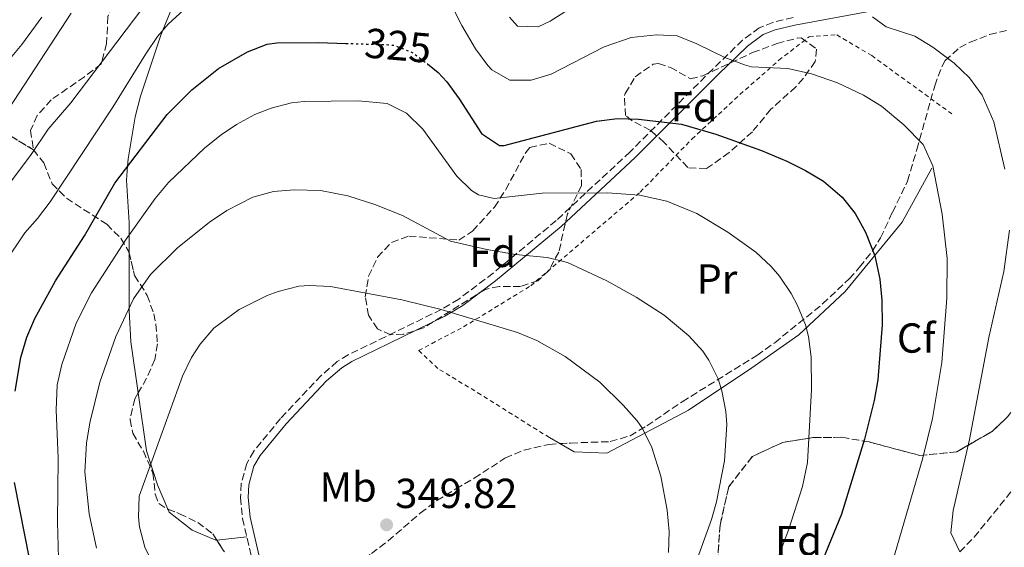
# Model space of a CAD drawing. Units: metres. Extents: x 579756 to 583177, y 4763598 to 4765952.
# Drawn here: x 581791 to 582026, y 4765352 to 4765478 of the extents above; entities that cross this region are included whole.
import ezdxf
from ezdxf.enums import TextEntityAlignment as Align

# ---------------------------------------------------------------- set-up
doc = ezdxf.new("R2010")
doc.units = ezdxf.units.M
doc.header["$MEASUREMENT"] = 0
for name, pattern in [('DGN Style 2', [1.7399219301090239, 1.043953158065414, -0.6959687720436097]), ('DGN Style 3', [2.435890702152634, 1.739921930109024, -0.6959687720436097]), ('DGN Style 5', [1.217945351076317, 0.5219765790327072, -0.6959687720436097])]:
    doc.linetypes.add(name, pattern=pattern)
for name, color, linetype, lineweight in [('Barranco lineal', 142, 'DGN Style 3', 13), ('Camino', 7, 'DGN Style 3', 0), ('Cota de curva de nivel directora', 7, 'Continuous', 0), ('Cota de punto acotado terreno', 7, 'Continuous', 0), ('Curva de nivel directora', 30, 'Continuous', 30), ('Curva de nivel directora no vista', 30, 'DGN Style 5', 30), ('Curva de nivel intermedia', 30, 'Continuous', 0), ('Etiqueta de uso rústico', 92, 'Continuous', 0), ('Etiqueta de zona arbolada', 92, 'Continuous', 0), ('Linea de separación interior de zonas arboladas', 92, 'DGN Style 3', 0), ('Línea de cambio de uso (parcela vista)', 92, 'Continuous', 0), ('Margen derecho', 7, 'Continuous', 0), ('Punto acotado terreno (símbolo)', 7, 'Continuous', 0), ('Tela metálica o alambrada', 7, 'DGN Style 2', 0), ('Zona arbolada', 92, 'DGN Style 3', 0)]:
    doc.layers.add(name, color=color, linetype=linetype, lineweight=lineweight)
doc.styles.add('Style-Arial', font='arial.ttf')

# ---------------------------------------------------------------- blocks, each defined once
blk = doc.blocks.new('5PATER')
at = {"layer": 'Punto acotado terreno (símbolo)', "linetype": 'Continuous', "lineweight": 0}
h = blk.add_hatch(color=51, dxfattribs=at)
edge = h.paths.add_edge_path()
edge.add_ellipse((0, 0), major_axis=(-0.1095731443231308, -0.1110710700762829), ratio=0.9994222409660317, start_angle=0, end_angle=360)

msp = doc.modelspace()

# ---------------------------------------------------------------- linework, layer by layer
at = {"layer": 'Barranco lineal', "color": 142, "linetype": 'DGN Style 3', "lineweight": 13}
msp.add_polyline3d([(582015.7400000002, 4765351.230000001, 315), (582019.2000000002, 4765354.730000001, 313.9799999999959), (582028.54, 4765366.210000001, 311.1399999999995)], dxfattribs=at)
at = {"layer": 'Camino', "color": 7, "linetype": 'DGN Style 3', "lineweight": 0}
msp.add_polyline3d([(581976.0199999996, 4765478.680000002, 316.6600000000034), (581971.1900000015, 4765477.520000001, 317.3099999999976), (581967.9200000014, 4765476.2, 317.8500000000058), (581963.9499999996, 4765473.280000002, 318.8300000000017), (581956.8299999982, 4765466.400000001, 321.6300000000046), (581937.0699999993, 4765446.640000002, 327.7700000000042), (581919.4600000004, 4765430.260000001, 331.7599999999949), (581904.4200000021, 4765417.740000002, 335.7799999999989), (581896.19, 4765411.500000001, 338.2500000000001), (581892.0300000003, 4765409.040000002, 339.4700000000011), (581878.730000001, 4765402.550000001, 342.8899999999995), (581869.8299999983, 4765398.240000002, 344.3699999999953), (581867.1999999997, 4765396.620000001, 344.6000000000058), (581863.3999999977, 4765393.320000002, 344.8800000000046), (581853.659999999, 4765383.010000001, 346.0099999999949), (581847.3099999989, 4765375.290000001, 346.0700000000069), (581845.6200000013, 4765372.350000001, 346.0399999999937), (581844.3099999992, 4765367.53, 345.949999999997), (581844.1200000015, 4765364.190000001, 345.7700000000041), (581844.6299999988, 4765359.210000001, 345.4499999999972), (581846.8700000007, 4765349.690000001, 345.6300000000047)], dxfattribs=at)
at = {"layer": 'Curva de nivel directora', "color": 30, "linetype": 'Continuous', "lineweight": 30, "elevation": 325, "flags": 128}
for points in [[(581790.3399999986, 4765389.560000002), (581791.7099999987, 4765397.610000002), (581793.1399999993, 4765402.420000001), (581795.0700000004, 4765406.890000002), (581799.9599999988, 4765415.880000002), (581806.9100000003, 4765426.65), (581814.1099999996, 4765439.210000002), (581826.629999999, 4765455.529999999), (581832.4699999995, 4765461.440000001), (581838.8299999986, 4765466.560000002), (581845.7899999989, 4765470.480000001), (581850.4999999985, 4765472.300000002), (581852.7499999994, 4765472.640000002), (581862.7499999994, 4765472.710000001), (581869.2499999994, 4765472.51)], [(581888.7299999989, 4765467.619999999), (581891.3199999996, 4765465.609999999), (581893.349999999, 4765463.359999999), (581896.2900000006, 4765459.310000001), (581901.6300000005, 4765451.040000001), (581905.9499999988, 4765448.130000001), (581907.0700000009, 4765448.16), (581929.1099999998, 4765454), (581934.0699999996, 4765454.619999999), (581939.0999999989, 4765454.480000001), (581949.3299999991, 4765453.24), (581957.51, 4765450.880000002), (581968.469999999, 4765446.960000002), (581974.4699999985, 4765444.4), (581978.9499999998, 4765442.230000002), (581983.2399999992, 4765439.640000002), (581987.6699999992, 4765435.850000001), (581990.7599999983, 4765431.91), (581993.2799999996, 4765427.520000001), (581995.4799999989, 4765421.869999999), (581996.7100000005, 4765416.240000002), (581997.1899999989, 4765411.260000002), (581997.2400000005, 4765405.4), (581996.1899999997, 4765392.24), (581995.3099999991, 4765387.32), (581992.989999999, 4765378.12), (581987.4999999994, 4765360.230000002), (581978.6300000001, 4765338.52)], [(581788.5899999985, 4765319.690000001), (581792.1099999989, 4765323.170000001), (581793.669999999, 4765325.210000001), (581795.8399999993, 4765329.789999999), (581796.15, 4765331.690000001), (581796.0299999993, 4765336.690000001), (581795.019999999, 4765343.250000002), (581790.1500000008, 4765367.800000001)]]:
    msp.add_lwpolyline(points, dxfattribs=at)
at = {"layer": 'Curva de nivel directora no vista', "color": 30, "linetype": 'DGN Style 5', "lineweight": 30, "elevation": 325, "flags": 128}
msp.add_lwpolyline([(581869.2499999994, 4765472.51), (581879.4199999995, 4765472.199999999), (581880.7099999991, 4765472.080000001), (581885.3299999993, 4765470.270000001), (581888.7299999989, 4765467.619999999)], dxfattribs=at)
at = {"layer": 'Curva de nivel intermedia', "color": 30, "linetype": 'Continuous', "lineweight": 0, "flags": 128}
for points, elevation in [([(581824.290000001, 4765485.689999999), (581803.5900000009, 4765458.33), (581798.1900000008, 4765452.09), (581794.1500000019, 4765446.01), (581788.2900000011, 4765438.130000001)], 315.0000000000005), ([(581998.1100000021, 4765343.359999998), (582006.8499999995, 4765373.33), (582009.2300000021, 4765383.039999999), (582011.4699999995, 4765396.399999999), (582012.7100000001, 4765411.720000001), (582012.7200000011, 4765421.17), (582011.5900000002, 4765431.77), (582009.3100000003, 4765443.31), (582007.0000000013, 4765448.399999999), (582002.4100000003, 4765453.090000001), (581997.0700000004, 4765457.579999999), (581992.79, 4765460.16), (581986.5899999996, 4765463.12), (581980.3500000013, 4765465.279999999), (581974.7099999997, 4765466.56), (581966.0700000006, 4765466.96), (581964.3600000008, 4765467.42), (581959.6600000003, 4765469.139999999), (581953.0100000005, 4765472.430000001), (581948.3500000002, 4765474.32), (581943.3900000004, 4765474.56), (581937.3500000008, 4765473.92), (581930.870000001, 4765471.679999998), (581918.2800000003, 4765465.140000001), (581913.4700000002, 4765463.759999999), (581908.4200000009, 4765463.779999999), (581904.0700000012, 4765466.24), (581903.1500000004, 4765467.220000002), (581900.190000001, 4765471.199999998), (581896.9099999998, 4765476.800000002), (581891.7100000007, 4765487.199999999)], 320.0000000000002), ([(581923.2300000013, 4765481.12), (581918.0299999999, 4765477.839999998), (581915.1300000009, 4765476.449999998), (581910.2300000014, 4765476.640000001), (581908.3099999991, 4765478.8)], 315.0000000000005), ([(581803.6700000013, 4765479.689999999), (581782.5100000009, 4765447.449999999)], 310), ([(581796.7300000011, 4765478.8), (581791.9700000002, 4765472.26), (581787.5300000012, 4765467.039999999)], 305.0000000000002), ([(581830.5899999996, 4765480.489999999), (581826.8300000001, 4765477.119999999)], 320.0000000000002), ([(582026.480000001, 4765442.529999999), (582023.9100000005, 4765453.84), (582021.1400000011, 4765460.149999999), (582018.0800000011, 4765464.32), (582014.4400000002, 4765467.779999998), (582009.3200000015, 4765471.619999998), (582005.0700000002, 4765474.24), (581998.2300000004, 4765476.48), (581994.9300000013, 4765478.869999999)], 315.0000000000005), ([(581826.8300000001, 4765477.119999999), (581824.2999999998, 4765474.13), (581821.5100000004, 4765470), (581813.6300000013, 4765457.289999999), (581798.7000000003, 4765434.730000001), (581795.7099999997, 4765430.73), (581792.6699999998, 4765427.319999998), (581787.7700000004, 4765420.109999998)], 320.0000000000002), ([(581800.7099999997, 4765349.77), (581800.4300000004, 4765358.33), (581800.6300000015, 4765373.609999999), (581800.1100000008, 4765385.09), (581800.3900000001, 4765391.050000001), (581801.51, 4765395.91), (581804.9100000019, 4765405.77), (581808.5500000007, 4765413.05), (581816.8299999998, 4765425.849999998), (581823.75, 4765435.529999998), (581826.9599999997, 4765439.349999999), (581835.5899999997, 4765447.609999999), (581839.4800000013, 4765450.739999999), (581843.1500000014, 4765453.199999998), (581847.5599999991, 4765455.560000001), (581851.4300000005, 4765457.039999999), (581856.300000001, 4765458.31), (581859.3499999997, 4765458.640000001), (581872.1900000009, 4765458.819999999), (581879.1199999999, 4765458.150000001), (581883.7100000011, 4765455.869999999), (581887.6000000002, 4765452.069999999), (581895.7499999997, 4765440.88), (581899.2800000012, 4765437.42), (581900.9100000008, 4765436.4), (581904.6700000003, 4765435.52), (581916.0700000019, 4765436.800000001), (581931.7000000003, 4765436.890000001), (581939.3500000014, 4765436.32), (581945.8700000015, 4765434.880000001), (581952.9900000005, 4765431.92), (581960.3900000011, 4765427.520000001), (581967.070000002, 4765422.720000001), (581970.7199999999, 4765419.319999999), (581972.7500000016, 4765416.960000001), (581975.55, 4765412.819999999), (581977.030000002, 4765409.999999999), (581978.9299999997, 4765405.359999998), (581979.6300000015, 4765402.640000001), (581980.2700000008, 4765397.67), (581980.3800000004, 4765389.96), (581979.4000000014, 4765372.57), (581978.2700000004, 4765366.800000002), (581974.9500000011, 4765356.640000001), (581970.7900000014, 4765345.439999999)], 330.0000000000002), ([(581809.7900000013, 4765352.140000001), (581808.0200000011, 4765360.34), (581806.9800000017, 4765370.359999999), (581807.3500000006, 4765377.13), (581808.1500000008, 4765382.019999999), (581810.5600000002, 4765391.719999999), (581814.36, 4765402.570000002), (581818.5900000012, 4765411.579999999), (581822.6500000003, 4765417.390000001), (581829.0499999997, 4765423.720000001), (581836.7499999999, 4765429.859999998), (581840.8400000002, 4765432.649999999), (581847.0700000019, 4765435.84), (581851.9700000014, 4765437.179999998), (581856.9300000013, 4765437.59), (581863.1800000009, 4765437.429999999), (581869.720000001, 4765436.179999999), (581876.2099999997, 4765434.099999998), (581882.77, 4765431.449999999), (581894.2300000021, 4765425.359999998), (581902.9400000003, 4765423.350000001), (581909.7500000009, 4765422.180000001), (581917.3100000003, 4765421.439999999), (581922.1699999995, 4765420.279999998), (581931.5100000004, 4765415.92), (581938.5500000011, 4765411.999999999), (581945.1900000018, 4765407.679999999), (581951.1100000006, 4765402.800000001), (581954.420000001, 4765399.08), (581955.8700000015, 4765396.960000001), (581958.0900000011, 4765392.48), (581958.9900000019, 4765389.679999999), (581959.9700000009, 4765384.75), (581960.1900000023, 4765381.599999999), (581959.5900000009, 4765372.960000002), (581957.7000000001, 4765363.140000001), (581956.5500000011, 4765358.96), (581951.4600000016, 4765344.850000001)], 335), ([(582015.740000001, 4765351.230000001), (582013.6300000009, 4765355.76), (582014.1900000019, 4765361.07), (582018.07, 4765378), (582022.6800000012, 4765402.37), (582026.290000001, 4765418.069999999), (582027.5899999996, 4765427.989999999)], 315.0000000000005), ([(581837.7600000001, 4765404.609999999), (581843.8100000008, 4765409.039999999), (581850.4900000017, 4765412.380000001), (581853.1100000015, 4765413.369999999), (581857.9999999997, 4765414.59), (581860.5900000003, 4765414.8), (581865.5800000015, 4765414.560000001), (581882.5900000011, 4765411.369999998), (581892.0300000003, 4765409.039999999), (581910.2300000014, 4765403.519999999), (581914.8499999993, 4765401.640000002), (581921.5700000006, 4765397.859999999), (581929.8699999996, 4765391.679999999), (581935.470000001, 4765386.240000002), (581938.7500000001, 4765382.49), (581940.0700000012, 4765380.640000001), (581942.2700000005, 4765376.16), (581944.4299999997, 4765369.269999999), (581945.9699999997, 4765361.180000001), (581946.4400000013, 4765356.119999999), (581946.2200000001, 4765351.100000001)], 340.0000000000002), ([(581790.950000001, 4765270.409999999), (581804.7100000008, 4765279.689999999), (581823.9500000011, 4765294.649999999), (581834.5900000007, 4765300.41), (581838.3900000005, 4765303.640000001), (581845.5099999995, 4765310.970000001), (581849.1100000005, 4765315.849999998), (581851.2400000005, 4765320.49), (581851.4700000007, 4765321.77), (581850.19, 4765324.65), (581846.8300000007, 4765327.130000002), (581842.3500000011, 4765329.769999999), (581830.1500000015, 4765338.649999999), (581826.7899999998, 4765342.319999999), (581824.3899999993, 4765346.09), (581821.2700000012, 4765352.329999999), (581820.0000000016, 4765357.199999999), (581819.7500000013, 4765359.529999998), (581819.9700000003, 4765364.52), (581830.27, 4765393.13), (581832.4600000005, 4765397.600000001), (581834.5100000004, 4765400.81), (581837.7600000001, 4765404.609999999)], 340.0000000000002)]:
    msp.add_lwpolyline(points, dxfattribs=dict(at, elevation=elevation))
at = {"layer": 'Linea de separación interior de zonas arboladas', "color": 92, "linetype": 'DGN Style 3', "lineweight": 0}
for points in [[(581744.5499999998, 4765478.01, 283.7899999999936), (581755.5499999998, 4765474.65, 292.0099999999948), (581764.2699999996, 4765468.33, 298.070000000007), (581776.9500000002, 4765457.930000001, 311.1300000000047), (581794.7100000001, 4765447.130000001, 318.4600000000065)], [(582065.2942000004, 4765466.631999999, 300.0880999999936), (582063.3499999996, 4765460.24, 302.1300000000047), (582060.8300000001, 4765452.480000001, 303.0500000000029), (582057.1500000004, 4765444.800000001, 304.2100000000065), (582053.5899999999, 4765436.24, 305.5099999999948), (582048.5099999999, 4765421.359999999, 308.070000000007), (582046.5499999998, 4765416.560000001, 308.8699999999953), (582037.5099999999, 4765399.199999999, 312.5099999999948), (582032.3899999997, 4765390.32, 314.6499999999942), (582027.1900000004, 4765383.439999999, 316.5500000000029), (582023.5499999998, 4765380, 319.7299999999959), (582015.0700000003, 4765375.119999999, 321.25), (582006.2300000004, 4765374.24, 322.5899999999965), (581994.1100000005, 4765377.439999999, 326.4900000000052), (581987.6299999999, 4765378.560000001, 328.6100000000006), (581980.7100000001, 4765378.480000001, 330.4499999999971), (581973.5499999998, 4765377.359999999, 332.4100000000035), (581966.2699999996, 4765374, 334.0500000000029), (581960.6699999999, 4765366.800000001, 335.2899999999936), (581958.5499999998, 4765357.600000001, 336.6100000000006), (581957.9500000002, 4765348.800000001, 338.25)]]:
    msp.add_polyline3d(points, dxfattribs=at)
at = {"layer": 'Línea de cambio de uso (parcela vista)', "color": 92, "linetype": 'Continuous', "lineweight": 0, "extrusion": (0.01022540920248908, -0.005803763592215586, 0.9999308762783593), "elevation": -21369.00554137034, "flags": 128}
msp.add_lwpolyline([(581886.4813247009, 4765333.281280699), (581883.9516072347, 4765334.717004881)], dxfattribs=at)
at = {"layer": 'Línea de cambio de uso (parcela vista)', "color": 92, "linetype": 'Continuous', "lineweight": 0, "extrusion": (-0.09794554102120105, -0.01067774105678183, 0.9951344918351432), "elevation": -107528.5639502212, "flags": 128}
msp.add_lwpolyline([(-4674229.734827227, 1089571.037583534), (-4674229.734827227, 1089563.764365404)], dxfattribs=at)
at = {"layer": 'Línea de cambio de uso (parcela vista)', "color": 92, "linetype": 'Continuous', "lineweight": 0}
for points in [[(581817.5196000002, 4765422.596100001, 331.2053000000014), (581817.5099999999, 4765426.800000001, 330), (581817.5099999999, 4765429.689999999, 329.1199999999953), (581816.9500000002, 4765439.930000001, 325.9499999999971), (581817.1799999997, 4765443.210000001, 325), (581817.3099999996, 4765444.970000001, 324.5399999999936), (581818.9500000002, 4765454.970000001, 322.8000000000029), (581820.2300000004, 4765459.930000001, 322.2400000000052), (581825.1100000005, 4765474.480000001, 320.2599999999948), (581825.5800000001, 4765475.640000001, 320), (581831.6771999998, 4765490.6742, 316.3249999999971)], [(582009.1100000005, 4765442.720000001, 323.1999999999971), (582001.9900000002, 4765429.84, 324.9600000000065), (581988.3899999997, 4765413.359999999, 327.6199999999953), (581977.3499999996, 4765403.039999999, 330.6000000000058), (581966.1500000004, 4765395.119999999, 334.2200000000012), (581951.0300000003, 4765385.039999999, 337.5399999999936), (581931.5099999999, 4765374.800000001, 337.679999999993), (581923.75, 4765375.119999999, 337.7200000000012), (581920.3595000004, 4765377.044299999, 337.7657999999938)], [(581819.6971000005, 4765389.1425, 340.7011000000057), (581817.9100000003, 4765401.369999999, 339.6100000000006), (581817.5499999998, 4765408.810000001, 335.320000000007), (581817.5499999998, 4765409.359999999, 335), (581817.5196000002, 4765422.596100001, 331.2053000000014)], [(581826.7889, 4765361.389900001, 343.5807999999961), (581824.3099999996, 4765367.210000001, 342.9700000000012), (581821.7100000001, 4765375.369999999, 341.929999999993), (581819.6971000005, 4765389.1425, 340.7011000000057)], [(581838.4648000002, 4765354.035599999, 344.8133999999991), (581838.2300000004, 4765354.01, 344.7899999999936), (581832.5899999999, 4765356.41, 344.3699999999953), (581827.0700000003, 4765360.730000001, 343.6499999999942), (581826.7889, 4765361.389900001, 343.5807999999961)]]:
    msp.add_polyline3d(points, dxfattribs=at)
at = {"layer": 'Margen derecho', "color": 7, "linetype": 'Continuous', "lineweight": 0}
msp.add_polyline3d([(581848.6099999998, 4765350.200000001, 345.6300000000047), (581846.4299999982, 4765359.480000001, 345.4499999999972), (581845.9499999998, 4765364.230000001, 345.7700000000041), (581846.1099999986, 4765367.230000001, 345.949999999997), (581847.3099999989, 4765371.650000001, 346.0399999999937), (581848.8099999987, 4765374.250000001, 346.0700000000069), (581855.0300000014, 4765381.800000002, 346.0099999999949), (581864.6600000005, 4765392.000000001, 344.8800000000046), (581868.2800000015, 4765395.15, 344.6000000000058), (581870.6999999977, 4765396.65, 344.3699999999953), (581879.5300000012, 4765400.91, 342.8899999999995), (581892.8900000008, 4765407.439999999, 339.4700000000011), (581897.2100000015, 4765409.990000002, 338.2500000000001), (581904.9699999975, 4765415.850000001, 335.949999999997), (581920.6099999994, 4765428.850000001, 331.770000000004), (581938.3299999976, 4765445.33, 327.7700000000042), (581948.69, 4765455.690000001, 324.7599999999948), (581958.1000000001, 4765465.100000001, 321.6300000000046), (581965.1200000007, 4765471.890000001, 318.8300000000017), (581968.8099999988, 4765474.600000001, 317.8500000000058), (581971.739999997, 4765475.78, 317.3099999999976), (581976.3999999972, 4765476.900000002, 316.6600000000034), (581998.379999998, 4765480.940000001, 313.6300000000046)], dxfattribs=at)
at = {"layer": 'Tela metálica o alambrada', "color": 7, "linetype": 'DGN Style 2', "lineweight": 0}
msp.add_polyline3d([(581917.8300000001, 4765378.480000001, 345.2200000000012), (581901.5099999999, 4765388.720000001, 345.2400000000052), (581891.2300000004, 4765394.960000001, 344.4400000000023), (581886.6299999999, 4765399.279999999, 343.7200000000012), (581897.3499999996, 4765404.880000001, 342.6000000000058), (581913.3899999997, 4765414.720000001, 340.3999999999942), (581939.5099999999, 4765437.039999999, 330.7200000000012), (581951.8300000001, 4765449.680000001, 328.6000000000058), (581963.3099999996, 4765460.32, 326.0399999999936), (581972.5899999999, 4765468.480000001, 322.9199999999983), (581979.79, 4765474.08, 320.6600000000035), (581986.3899999997, 4765474.560000001, 319.4799999999959), (581994.75, 4765469.600000001, 319.6600000000035), (582013.9100000003, 4765455.680000001, 319)], dxfattribs=at)
at = {"layer": 'Zona arbolada', "color": 92, "linetype": 'DGN Style 3', "lineweight": 0}
for points in [[(581831.6771999998, 4765490.6742, 318.5175000000018), (581831.2699999996, 4765490.640000001, 318.6199999999953), (581827.1500000004, 4765491.84, 319.6000000000058), (581822.3899999997, 4765491.060000001, 320.4100000000035), (581819.3099999996, 4765489.439999999, 320.6000000000058), (581816.1100000005, 4765485.76, 320), (581813.5599999996, 4765481.59, 318.6300000000047), (581812.4699999997, 4765478.890000001, 318.0399999999936), (581812.1500000004, 4765472.49, 318.6000000000058), (581810.8799999999, 4765467.609999999, 319.6100000000006), (581806.8700000001, 4765464.57, 320.4600000000065), (581802.79, 4765461.74, 320.179999999993), (581798.9500000002, 4765459.050000001, 319.4400000000023), (581795.6100000005, 4765455.310000001, 318.3999999999942), (581794.0300000003, 4765451.77, 317.6999999999971), (581794.7100000001, 4765447.130000001, 318.4600000000065)], [(581812.4699999997, 4765478.890000001, 318.0399999999936), (581812.1500000004, 4765472.49, 318.6000000000058), (581810.8799999999, 4765467.609999999, 319.6100000000006), (581806.8700000001, 4765464.57, 320.4600000000065), (581802.79, 4765461.74, 320.179999999993), (581798.9500000002, 4765459.050000001, 319.4400000000023), (581795.6100000005, 4765455.310000001, 318.3999999999942), (581794.0300000003, 4765451.77, 317.6999999999971), (581794.7100000001, 4765447.130000001, 318.4600000000065), (581776.9500000002, 4765457.930000001, 311.1300000000047)], [(581875.3899999997, 4765350.810000001, 358.1900000000023), (581879.3399999999, 4765353.869999999, 358.1000000000058), (581887.0300000003, 4765360.49, 356.6300000000047), (581890.9800000004, 4765363.470000001, 355.9400000000023), (581895.4699999997, 4765366.24, 355.3899999999995), (581899.9100000003, 4765368.800000001, 354.7299999999959), (581907.2300000004, 4765373.600000001, 352.1100000000006), (581911.7800000003, 4765375.51, 351.3500000000058), (581917.7100000001, 4765376.880000001, 350.5299999999988), (581922.8700000001, 4765377.199999999, 349.9100000000035), (581932.3499999996, 4765377.52, 347.9900000000052), (581937.0700000003, 4765378.930000001, 347.2299999999959), (581941.0700000003, 4765381.279999999, 346.5299999999988), (581949.5099999999, 4765387.039999999, 344.9700000000012), (581967.3099999996, 4765398.08, 342.2299999999959), (581971.5899999999, 4765401.119999999, 341.5099999999948), (581983.04, 4765410.380000001, 339.0399999999936), (581989.3799999999, 4765416.369999999, 337.8099999999977), (581991.8300000001, 4765419.119999999, 337.3500000000058), (581994.9699999997, 4765423.02, 336.8000000000029), (581996.8700000001, 4765426.16, 336.429999999993), (581999.7100000001, 4765432.24, 335.8699999999953), (582003.3099999996, 4765439.680000001, 334.6699999999983), (582005.5099999999, 4765447.199999999, 332.4700000000012), (582009.79, 4765462.4, 328.7899999999936), (582011.4600000001, 4765466.92, 327.5099999999948), (582012.2699999996, 4765468.4, 327.070000000007), (582015.7599999999, 4765471.560000001, 325.4900000000052), (582018.2699999996, 4765472.800000001, 324.6300000000047), (582022.8799999999, 4765474.65, 323.570000000007), (582027.1500000004, 4765475.680000001, 322.6699999999983)], [(581920.3595000004, 4765377.044299999, 350.2115999999951), (581922.8700000001, 4765377.199999999, 349.9100000000035), (581932.3499999996, 4765377.52, 347.9900000000052), (581937.0700000003, 4765378.930000001, 347.2299999999959), (581941.0700000003, 4765381.279999999, 346.5299999999988), (581949.5099999999, 4765387.039999999, 344.9700000000012), (581967.3099999996, 4765398.08, 342.2299999999959), (581971.5899999999, 4765401.119999999, 341.5099999999948), (581983.04, 4765410.380000001, 339.0399999999936), (581989.3799999999, 4765416.369999999, 337.8099999999977), (581991.8300000001, 4765419.119999999, 337.3500000000058), (581994.9699999997, 4765423.02, 336.8000000000029), (581996.8700000001, 4765426.16, 336.429999999993), (581999.7100000001, 4765432.24, 335.8699999999953), (582003.3099999996, 4765439.680000001, 334.6699999999983), (582005.5099999999, 4765447.199999999, 332.4700000000012), (582009.79, 4765462.4, 328.7899999999936), (582011.4600000001, 4765466.92, 327.5099999999948), (582012.2699999996, 4765468.4, 327.070000000007), (582015.7599999999, 4765471.560000001, 325.4900000000052), (582018.2699999996, 4765472.800000001, 324.6300000000047), (582022.8799999999, 4765474.65, 323.570000000007), (582027.1500000004, 4765475.680000001, 322.6699999999983)], [(581955.3099999996, 4765442.640000001, 333.1399999999995), (581950.8300000001, 4765442.880000001, 333.2799999999988), (581945.2300000004, 4765448.880000001, 332.679999999993), (581941.9100000003, 4765451.84, 332.4799999999959), (581937.5700000003, 4765454.050000001, 333.6600000000035), (581935.9900000002, 4765455.279999999, 333.9199999999983), (581935.7599999999, 4765460.07, 332.3300000000018), (581935.9500000002, 4765460.560000001, 332.2799999999988), (581938.3099999996, 4765464.560000001, 332.1600000000035), (581942.5999999996, 4765467.52, 332), (581943.8700000001, 4765467.680000001, 331.9199999999983), (581946.7100000001, 4765466.800000001, 331.6000000000058), (581951.5099999999, 4765464.08, 331.1000000000058), (581954.4299999997, 4765464.800000001, 330.8800000000047), (581966.3099999996, 4765470.32, 329.6399999999995), (581972.1500000004, 4765472.480000001, 328.8999999999942), (581976.9299999997, 4765473.76, 327.9499999999971), (581977.9500000002, 4765473.84, 327.7599999999948), (581981.5899999999, 4765471.119999999, 327.5), (581981.2699999996, 4765468.16, 328.1999999999971), (581978.4299999997, 4765464.16, 329.1600000000035), (581976.6299999999, 4765462.16, 329.6399999999995), (581970.7100000001, 4765456.800000001, 330.8600000000006), (581966.2699999996, 4765451.439999999, 331.7599999999948), (581960.7100000001, 4765446.480000001, 332.5399999999936), (581955.3099999996, 4765442.640000001, 333.1399999999995)], [(581776.9500000002, 4765457.930000001, 311.1300000000047), (581794.7100000001, 4765447.130000001, 318.4600000000065), (581797.1900000004, 4765444.01, 320.1600000000035), (581799.1500000004, 4765439.050000001, 322.6999999999971), (581802.5999999996, 4765435.58, 323.7599999999948), (581812.1900000004, 4765429.369999999, 326.3999999999942), (581815.5599999996, 4765426.02, 328.0399999999936), (581817.4299999997, 4765422.970000001, 329.4600000000065), (581818.8300000001, 4765417.130000001, 332.1399999999995), (581821.8700000001, 4765412.41, 335.2200000000012), (581823.4000000004, 4765408.039999999, 337.1499999999942), (581823.9500000002, 4765405.529999999, 338.179999999993), (581824.3099999996, 4765400.84, 340.0099999999948), (581823.6699999999, 4765397.130000001, 341.4199999999983), (581821.7199999997, 4765392.67, 342.6000000000058), (581818.9100000003, 4765387.77, 343.179999999993), (581817.7599999999, 4765382.75, 343.4700000000012), (581818.3899999997, 4765379.529999999, 343.5399999999936), (581820.9400000004, 4765375.230000001, 343.3099999999977), (581823.2300000004, 4765370.01, 342.7799999999988), (581823.79, 4765365, 342.4400000000023), (581824.5899999999, 4765362.810000001, 342.5800000000018), (581826.6299999999, 4765361.449999999, 343.0399999999936), (581829.5899999999, 4765360.33, 343.5599999999977), (581833.9000000004, 4765358.230000001, 344.7100000000065), (581837.5099999999, 4765355.529999999, 345.7599999999948), (581840.2699999996, 4765351.210000001, 346.2200000000012)], [(581879.9900000002, 4765403.039999999, 349), (581876.79, 4765404.4, 348.6399999999995), (581874.6699999999, 4765407.680000001, 347.9400000000023), (581873.8700000001, 4765412.08, 347.2799999999988), (581874.6799999997, 4765416.980000001, 346.7100000000065), (581876.8499999996, 4765421.49, 346.0099999999948), (581880.1500000004, 4765425.039999999, 345.2400000000052), (581884.3099999996, 4765426.560000001, 344.3600000000006), (581896.2300000004, 4765425.600000001, 341.9600000000065), (581899.5099999999, 4765427.76, 341.1999999999971), (581904.7100000001, 4765433.439999999, 340.3999999999942), (581907.4299999997, 4765437.65, 340.0899999999965), (581912.2100000001, 4765446.529999999, 339.6399999999995), (581913.1500000004, 4765447.680000001, 339.5399999999936), (581917.7999999998, 4765448.720000001, 338.4799999999959), (581922.9500000002, 4765446.180000001, 337.7400000000052), (581925.3899999997, 4765442.4, 338.3399999999965), (581925.5099999999, 4765438.640000001, 338.8800000000047), (581922.1500000004, 4765431.84, 339.9199999999983), (581920.0700000003, 4765422.720000001, 341.6399999999995), (581917.7300000004, 4765418.369999999, 342.4799999999959), (581915.1100000005, 4765415.92, 343.0800000000018), (581910.9500000002, 4765414.560000001, 343.8800000000047), (581905.8700000001, 4765414.529999999, 344.5800000000018), (581902.4699999997, 4765413.84, 345.1199999999953), (581887.79, 4765404.640000001, 348.4799999999959), (581882.9699999997, 4765403.119999999, 349), (581879.9900000002, 4765403.039999999, 349)], [(581794.7100000001, 4765447.130000001, 318.4600000000065), (581797.1900000004, 4765444.01, 320.1600000000035), (581799.1500000004, 4765439.050000001, 322.6999999999971), (581802.5999999996, 4765435.58, 323.7599999999948), (581812.1900000004, 4765429.369999999, 326.3999999999942), (581815.5599999996, 4765426.02, 328.0399999999936), (581817.4299999997, 4765422.970000001, 329.4600000000065), (581817.5196000002, 4765422.596100001, 329.6315999999933)], [(581817.5196000002, 4765422.596100001, 329.6315999999933), (581818.8300000001, 4765417.130000001, 332.1399999999995), (581821.8700000001, 4765412.41, 335.2200000000012), (581823.4000000004, 4765408.039999999, 337.1499999999942), (581823.9500000002, 4765405.529999999, 338.179999999993), (581824.3099999996, 4765400.84, 340.0099999999948), (581823.6699999999, 4765397.130000001, 341.4199999999983), (581821.7199999997, 4765392.67, 342.6000000000058), (581819.6971000005, 4765389.1425, 343.0175000000018)], [(581819.6971000005, 4765389.1425, 343.0175000000018), (581818.9100000003, 4765387.77, 343.179999999993), (581817.7599999999, 4765382.75, 343.4700000000012), (581818.3899999997, 4765379.529999999, 343.5399999999936), (581820.9400000004, 4765375.230000001, 343.3099999999977), (581823.2300000004, 4765370.01, 342.7799999999988), (581823.79, 4765365, 342.4400000000023), (581824.5899999999, 4765362.810000001, 342.5800000000018), (581826.6299999999, 4765361.449999999, 343.0399999999936), (581826.7889, 4765361.389900001, 343.0678999999946)], [(582027.1900000004, 4765383.439999999, 316.5500000000029), (582023.5499999998, 4765380, 319.7299999999959), (582015.0700000003, 4765375.119999999, 321.25), (582006.2300000004, 4765374.24, 322.5899999999965), (581994.1100000005, 4765377.439999999, 326.4900000000052), (581987.6299999999, 4765378.560000001, 328.6100000000006), (581980.7100000001, 4765378.480000001, 330.4499999999971), (581973.5499999998, 4765377.359999999, 332.4100000000035), (581966.2699999996, 4765374, 334.0500000000029), (581960.6699999999, 4765366.800000001, 335.2899999999936), (581958.5499999998, 4765357.600000001, 336.6100000000006), (581957.9500000002, 4765348.800000001, 338.25)], [(581957.9500000002, 4765348.800000001, 338.25), (581958.5499999998, 4765357.600000001, 336.6100000000006), (581960.6699999999, 4765366.800000001, 335.2899999999936), (581966.2699999996, 4765374, 334.0500000000029), (581973.5499999998, 4765377.359999999, 332.4100000000035), (581980.7100000001, 4765378.480000001, 330.4499999999971), (581987.6299999999, 4765378.560000001, 328.6100000000006), (581994.1100000005, 4765377.439999999, 326.4900000000052), (582006.2300000004, 4765374.24, 322.5899999999965), (582015.0700000003, 4765375.119999999, 321.25), (582023.5499999998, 4765380, 319.7299999999959), (582027.1900000004, 4765383.439999999, 316.5500000000029)], [(581868.6399999997, 4765311.439999999, 356.8000000000029), (581866.75, 4765314.33, 356.4100000000035), (581860.4699999997, 4765328.17, 355.1900000000023), (581859.5700000003, 4765333.100000001, 355.3899999999995), (581859.79, 4765335.930000001, 355.7100000000065), (581861.2699999996, 4765339.689999999, 356.3300000000018), (581864.6699999999, 4765343.380000001, 356.8999999999942), (581867.4699999997, 4765345.609999999, 357.2899999999936), (581875.3899999997, 4765350.810000001, 358.1900000000023), (581879.3399999999, 4765353.869999999, 358.1000000000058), (581887.0300000003, 4765360.49, 356.6300000000047), (581890.9800000004, 4765363.470000001, 355.9400000000023), (581895.4699999997, 4765366.24, 355.3899999999995), (581899.9100000003, 4765368.800000001, 354.7299999999959), (581907.2300000004, 4765373.600000001, 352.1100000000006), (581911.7800000003, 4765375.51, 351.3500000000058), (581917.7100000001, 4765376.880000001, 350.5299999999988), (581920.3595000004, 4765377.044299999, 350.2115999999951)], [(581826.7889, 4765361.389900001, 343.0678999999946), (581829.5899999999, 4765360.33, 343.5599999999977), (581833.9000000004, 4765358.230000001, 344.7100000000065), (581837.5099999999, 4765355.529999999, 345.7599999999948), (581838.4648000002, 4765354.035599999, 345.9190999999992)], [(581838.4648000002, 4765354.035599999, 345.9190999999992), (581840.2699999996, 4765351.210000001, 346.2200000000012)]]:
    msp.add_polyline3d(points, dxfattribs=at)
for points in [[(581935.9900000002, 4765455.279999999, 333.9199999999983), (581935.7599999999, 4765460.07, 332.3300000000018), (581935.9500000002, 4765460.560000001, 332.2799999999988), (581938.3099999996, 4765464.560000001, 332.1600000000035), (581942.5999999996, 4765467.52, 332), (581943.8700000001, 4765467.680000001, 331.9199999999983), (581946.7100000001, 4765466.800000001, 331.6000000000058), (581951.5099999999, 4765464.08, 331.1000000000058), (581954.4299999997, 4765464.800000001, 330.8800000000047), (581966.3099999996, 4765470.32, 329.6399999999995), (581972.1500000004, 4765472.480000001, 328.8999999999942), (581976.9299999997, 4765473.76, 327.9499999999971), (581977.9500000002, 4765473.84, 327.7599999999948), (581981.5899999999, 4765471.119999999, 327.5), (581981.2699999996, 4765468.16, 328.1999999999971), (581978.4299999997, 4765464.16, 329.1600000000035), (581976.6299999999, 4765462.16, 329.6399999999995), (581970.7100000001, 4765456.800000001, 330.8600000000006), (581966.2699999996, 4765451.439999999, 331.7599999999948), (581960.7100000001, 4765446.480000001, 332.5399999999936), (581955.3099999996, 4765442.640000001, 333.1399999999995), (581950.8300000001, 4765442.880000001, 333.2799999999988), (581945.2300000004, 4765448.880000001, 332.679999999993), (581941.9100000003, 4765451.84, 332.4799999999959), (581937.5700000003, 4765454.050000001, 333.6600000000035)], [(581913.1500000004, 4765447.680000001, 339.5399999999936), (581917.7999999998, 4765448.720000001, 338.4799999999959), (581922.9500000002, 4765446.180000001, 337.7400000000052), (581925.3899999997, 4765442.4, 338.3399999999965), (581925.5099999999, 4765438.640000001, 338.8800000000047), (581922.1500000004, 4765431.84, 339.9199999999983), (581920.0700000003, 4765422.720000001, 341.6399999999995), (581917.7300000004, 4765418.369999999, 342.4799999999959), (581915.1100000005, 4765415.92, 343.0800000000018), (581910.9500000002, 4765414.560000001, 343.8800000000047), (581905.8700000001, 4765414.529999999, 344.5800000000018), (581902.4699999997, 4765413.84, 345.1199999999953), (581887.79, 4765404.640000001, 348.4799999999959), (581882.9699999997, 4765403.119999999, 349), (581879.9900000002, 4765403.039999999, 349), (581876.79, 4765404.4, 348.6399999999995), (581874.6699999999, 4765407.680000001, 347.9400000000023), (581873.8700000001, 4765412.08, 347.2799999999988), (581874.6799999997, 4765416.980000001, 346.7100000000065), (581876.8499999996, 4765421.49, 346.0099999999948), (581880.1500000004, 4765425.039999999, 345.2400000000052), (581884.3099999996, 4765426.560000001, 344.3600000000006), (581896.2300000004, 4765425.600000001, 341.9600000000065), (581899.5099999999, 4765427.76, 341.1999999999971), (581904.7100000001, 4765433.439999999, 340.3999999999942), (581907.4299999997, 4765437.65, 340.0899999999965), (581912.2100000001, 4765446.529999999, 339.6399999999995)]]:
    msp.add_polyline3d(points, close=True, dxfattribs=at)

# ---------------------------------------------------------------- block references
at = {"layer": 'Punto acotado terreno (símbolo)', "color": 7, "linetype": 'Continuous', "lineweight": 0, "xscale": 10, "yscale": 10, "zscale": 10}
msp.add_blockref('5PATER', (581878.989999998, 4765357.690000001, 349.8200000000065), dxfattribs=at)

# ---------------------------------------------------------------- texts
at = {"layer": 'Cota de curva de nivel directora', "color": 7, "linetype": 'Continuous', "lineweight": 0, "style": 'Style-Arial'}
msp.add_text('325', height=7.000000000000002, rotation=355.0341, dxfattribs=at).set_placement((581881.6942910904, 4765472.001358091, 325), align=Align.MIDDLE_CENTER)
at = {"layer": 'Cota de punto acotado terreno', "color": 7, "linetype": 'Continuous', "lineweight": 0, "style": 'Style-Arial'}
msp.add_text('349.82', height=7.000000000000002, dxfattribs=at).set_placement((581881.0399999982, 4765361.689999999, 349.820000000007))
at = {"layer": 'Etiqueta de uso rústico', "color": 92, "linetype": 'Continuous', "lineweight": 0, "style": 'Style-Arial'}
for s, p in [('Pr', (581957.8054566087, 4765416.32001, 332.4499999999971)), ('Mb', (581869.800246243, 4765366.73001, 348.25))]:
    msp.add_text(s, height=7.000000000000002, dxfattribs=at).set_placement(p, align=Align.MIDDLE_CENTER)
at = {"layer": 'Etiqueta de zona arbolada', "color": 92, "linetype": 'Continuous', "lineweight": 0, "style": 'Style-Arial'}
for s, p in [('Fd', (581952.3674413647, 4765457.390010001, 324.1399999999995)), ('Fd', (581904.2874413659, 4765422.67001, 335.1000000000058)), ('Cf', (582005.3594962412, 4765402.240010001, 322.929999999993)), ('Fd', (581977.2874413669, 4765353.92001, 329.070000000007))]:
    msp.add_text(s, height=7.000000000000002, dxfattribs=at).set_placement(p, align=Align.MIDDLE_CENTER)

doc.saveas('drawing.dxf')
